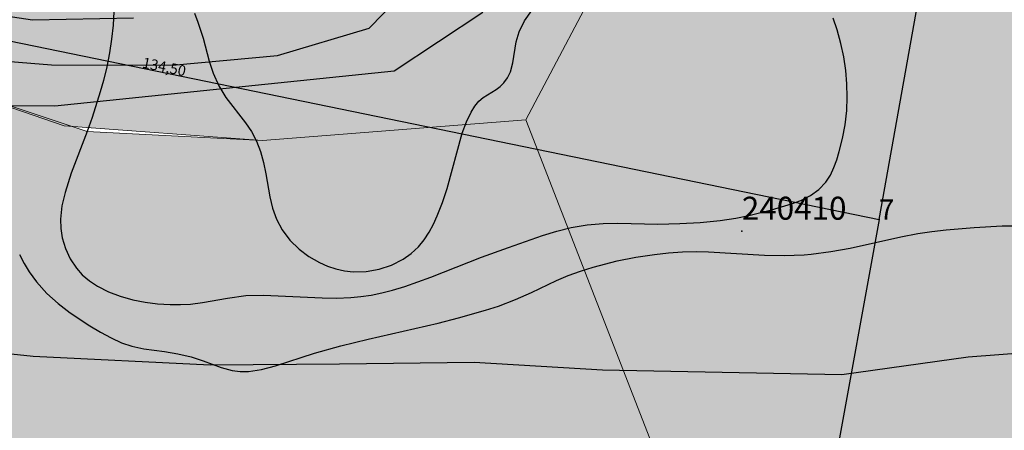
# Model space of a CAD drawing. Extents: x 24496248 to 24501472, y 6818601 to 6823692.
# Drawn here: x 24497116 to 24497207, y 6821009 to 6821047 of the extents above; entities that cross this region are included whole.
import ezdxf

# ---------------------------------------------------------------- set-up
doc = ezdxf.new("R2010")
doc.units = 0
for name, color, linetype in [('AUDIT_I_130607124119-0', 253, 'Continuous'), ('Geo_I', 2, 'Continuous'), ('Geo_II', 3, 'Continuous'), ('Korkeuskayrat_N2000_Z', 253, 'Continuous'), ('Maanpinta_viivat', 254, 'Continuous'), ('Paikannusjõrjestelmõt_pisteet', 253, 'Continuous'), ('Pyykit', 253, 'Continuous'), ('Pyykkien numerot', 253, 'Continuous'), ('Rajamitat teksti', 253, 'Continuous'), ('Rajaviivat', 253, 'Continuous'), ('Tieliikenneverkot_viivat', 253, 'Continuous')]:
    doc.layers.add(name, color=color, linetype=linetype)
doc.styles.get("Standard").update_dxf_attribs({"font": 'romans.shx'})
pattern_1 = [(0, (0, 0), (1.09375, 2.1875), [0, -2.1875])]

msp = doc.modelspace()

# ---------------------------------------------------------------- hatches: boundary and pattern name
at = {"layer": 'Geo_I', "linetype": 'Continuous', "lineweight": 0, "transparency": 33554687}
h = msp.add_hatch(dxfattribs=at)
h.set_pattern_fill('DOTS', color=256, scale=35)
h.set_pattern_definition(pattern_1)
h.paths.add_polyline_path([(24497039.387, 6821772.142), (24497186.834, 6821744.767), (24497318.586, 6821719.557), (24497344.28, 6821690.318), (24497273.334, 6821622.202), (24497239.318, 6821585.299), (24497199.815, 6821617.674), (24497163.457, 6821603.544), (24497139.168, 6821584.207), (24497116.25, 6821588.171), (24497097.739, 6821580.243), (24497086.28, 6821566.149), (24497069.974, 6821551.615), (24497038.133, 6821602.737), (24497059.336, 6821643.788), (24497060.152, 6821664.54), (24497074.432, 6821671.464), (24497083.024, 6821673.682), (24497088.098, 6821702.264), (24497070.227, 6821712.83), (24497052.194, 6821709.584), (24497026.256, 6821697.993), (24497019.134, 6821706.727), (24497011.623, 6821724.338), (24497013.934, 6821752.342), (24497027.224, 6821765.334)])
h.paths.add_polyline_path([(24496841.35, 6821547.137), (24496807.57, 6821558.13), (24496792.767, 6821502.534), (24496768.791, 6821507.579), (24496746.924, 6821422.381), (24496761.81, 6821421.331), (24496805.066, 6821408.555), (24496817.85, 6821394.379), (24496825.584, 6821398.058), (24496819.657, 6821418.79), (24496818.04, 6821439.521), (24496832.589, 6821444.368), (24496860.339, 6821440.329), (24496904.794, 6821443.021), (24496920.69, 6821432.79), (24496929.042, 6821403.712), (24497038.841, 6821400.742), (24497013.806, 6821437.096), (24497013.199, 6821485.961), (24496900.809, 6821515.355), (24496888.087, 6821499.049), (24496858.496, 6821502.089), (24496837.478, 6821521.158)])
h.paths.add_polyline_path([(24496994.481, 6821788.748), (24496899.015, 6821822.24), (24496807.57, 6821558.13), (24496841.35, 6821547.137), (24496841.073, 6821578.643), (24496887.534, 6821609.043), (24496907.999, 6821608.214), (24496922.656, 6821588.039), (24496918.508, 6821565.93), (24496900.809, 6821515.355), (24497013.199, 6821485.961), (24497021.474, 6821518.128), (24497010.475, 6821560.211), (24497012.677, 6821621.349), (24497000.934, 6821637.726), (24496985.044, 6821652.161), (24496958.754, 6821715.388), (24496956.732, 6821739.35), (24496959.621, 6821754.652)])
h.paths.add_polyline_path([(24496825.584, 6821398.058), (24496817.85, 6821394.379), (24496816.449, 6821369.528), (24496834.137, 6821369.878), (24496853.401, 6821361.128), (24496860.582, 6821333.126), (24496896.483, 6821347.127), (24496917.148, 6821347.477), (24496934.836, 6821336.626), (24496941.507, 6821306.977), (24496924.92, 6821279.725), (24496870.66, 6821267.925), (24496852.441, 6821250.647), (24496876.929, 6821235.003), (24496886.562, 6821248.755), (24496900.324, 6821254.715), (24496927.847, 6821250.589), (24496936.104, 6821238.212), (24496923.26, 6821191.454), (24496937.459, 6821173.122), (24496936.563, 6821152.488), (24496981.72, 6821125.58), (24496993.683, 6821147.317), (24497007.821, 6821163.347), (24497039.633, 6821166.608), (24497087.214, 6821173.401), (24497120.439, 6821195.077), (24497143.239, 6821194.519), (24497165.144, 6821173.009), (24497187.27, 6821147.686), (24497201.687, 6821114.62), (24497194.124, 6821075.65), (24497181.598, 6821068.328), (24497163.635, 6821073.524), (24497166.608, 6821058.739), (24497170.414, 6821052.761), (24497162.529, 6821037.817), (24497178.936, 6820995.657), (24497209.679, 6821000.194), (24497247.455, 6820997.497), (24497265.513, 6820981.733), (24497276.514, 6820951.242), (24497267.173, 6820921.996), (24497285.523, 6820919.865), (24497331.069, 6820925.664), (24497359.66, 6820919.995), (24497382.805, 6820908.431), (24497393.697, 6820900.494), (24497435.449, 6820898.907), (24497449.291, 6820905.029), (24497456.098, 6820918.862), (24497472.166, 6820932.685), (24497497.623, 6820934.281), (24497520.925, 6820931.277), (24497524.969, 6820957.347), (24497510.144, 6820998.089), (24497513.85, 6821015.991), (24497523.733, 6821036.362), (24497534.852, 6821051.795), (24497514.965, 6821059.932), (24497491.363, 6821056.208), (24497483.909, 6821068.002), (24497472.108, 6821069.243), (24497440.431, 6821060.553), (24497413.723, 6821048.76), (24497394.469, 6821056.208), (24497317.45, 6821166.071), (24497301.302, 6821191.52), (24497280.805, 6821239.934), (24497257.202, 6821255.452), (24497231.116, 6821268.486), (24497195.091, 6821278.417), (24497160.308, 6821290.21), (24497135.783, 6821300.044), (24497121.752, 6821317.571), (24497105.773, 6821341.719), (24497088.624, 6821357.687), (24497038.841, 6821400.742), (24496929.042, 6821403.712), (24496923.384, 6821386.212), (24496898.597, 6821377.057), (24496863.033, 6821374.365), (24496839.055, 6821382.442)])
h = msp.add_hatch(dxfattribs=at)
h.set_pattern_fill('DOTS', color=256, scale=35)
h.set_pattern_definition(pattern_1)
h.paths.add_polyline_path([(24496712.558, 6821049.049), (24496736.748, 6821026.008), (24496756.065, 6821017.055), (24496763.344, 6820998.031), (24496762.224, 6820974.53), (24496765.304, 6820963.619), (24496775.382, 6820963.619), (24496796.379, 6820989.078), (24496814.297, 6821011.46), (24496825.68, 6821023.82), (24496836.696, 6821033.078), (24496777.662, 6821043.832)])
h.paths.add_polyline_path([(24496858.526, 6821036.458), (24496863.706, 6821021.482), (24496859.026, 6820993.712), (24496845.864, 6820962.727), (24496811.933, 6820931.158), (24496790.58, 6820920.635), (24496788.825, 6820910.988), (24496791.295, 6820897.991), (24496791.477, 6820880.36), (24496785.982, 6820869.343), (24496814.562, 6820876.899), (24496847.455, 6820903.851), (24496876.946, 6820901.081), (24496905.176, 6820870.098), (24496932.142, 6820852.405), (24496940.457, 6820866.09), (24496977.628, 6820887.107), (24496984.279, 6820915.705), (24496967.369, 6820940.9), (24496940.004, 6820969.783), (24496956.871, 6821017.467), (24496950.151, 6821031.234), (24496937.674, 6821038.726), (24496897.266, 6821051.513)])
h.paths.add_polyline_path([(24496876.929, 6821235.003), (24496852.441, 6821250.647), (24496860.82, 6821204.15), (24496848.794, 6821174.54), (24496848.764, 6821130.721), (24496877.145, 6821112.463), (24496920.248, 6821107.145), (24496950.403, 6821092.078), (24496994.113, 6821050.335), (24497014.046, 6821020.74), (24497028.284, 6820977.202), (24497029.818, 6820933.775), (24497035.248, 6820907.214), (24497079.261, 6820869.514), (24497107.733, 6820864.678), (24497138.4, 6820848.549), (24497147.984, 6820824.364), (24497141.102, 6820778.974), (24497144.772, 6820754.674), (24497256.027, 6820716.057), (24497243.399, 6820688.237), (24497248.742, 6820648.293), (24497262.787, 6820603.969), (24497280.529, 6820596.582), (24497312.315, 6820613.572), (24497350.016, 6820646.076), (24497370.714, 6820644.599), (24497366.545, 6820659.023), (24497366.911, 6820694.462), (24497373.492, 6820718.941), (24497377.113, 6820741.976), (24497361.842, 6820759.054), (24497300.029, 6820786.669), (24497282.04, 6820841.548), (24497276.235, 6820866.494), (24497275.654, 6820894.34), (24497285.523, 6820919.865), (24497267.173, 6820921.996), (24497243.927, 6820914.529), (24497211.34, 6820914.529), (24497173.356, 6820909.551), (24497151.147, 6820900.424), (24497114.409, 6820905.402), (24497095.521, 6820911.418), (24497085.179, 6820924.008), (24497073.727, 6820943.36), (24497079.581, 6820958.332), (24497102.37, 6820967.214), (24497120.843, 6820979.866), (24497141.392, 6820987.126), (24497178.936, 6820995.657), (24497162.529, 6821037.817), (24497138.33, 6821035.915), (24497122.225, 6821036.769), (24497101.897, 6821043.523), (24497094.284, 6821051.674), (24497077.426, 6821058.467), (24497059.753, 6821061.728), (24497041.264, 6821061.728), (24496986.07, 6821077.487), (24496979.544, 6821088.627), (24496976.554, 6821106.56), (24496981.72, 6821125.58), (24496936.563, 6821152.488), (24496911.792, 6821135.985), (24496883.351, 6821141.028), (24496875.041, 6821158.055), (24496877.388, 6821178.618), (24496883.81, 6821196.496), (24496878.764, 6821212.999)])
at = {"layer": 'Geo_II', "linetype": 'Continuous', "lineweight": 0, "transparency": 33554687}
h = msp.add_hatch(dxfattribs=at)
h.set_pattern_fill('DOTS', color=256, scale=35)
h.set_pattern_definition(pattern_1)
h.paths.add_polyline_path([(24496825.584, 6821398.058), (24496839.055, 6821382.442), (24496863.033, 6821374.365), (24496898.597, 6821377.057), (24496923.384, 6821386.212), (24496929.042, 6821403.712), (24496920.69, 6821432.79), (24496904.794, 6821443.021), (24496860.339, 6821440.329), (24496832.589, 6821444.368), (24496818.04, 6821439.521), (24496819.657, 6821418.79)])
h.paths.add_polyline_path([(24497700.797, 6820941.714), (24497699.18, 6820931.822), (24497708.215, 6820921.506), (24497703.046, 6820911.734), (24497694.904, 6820906.35), (24497670.681, 6820894.039), (24497641.562, 6820892.503), (24497599.236, 6820918.943), (24497560.122, 6820914.728), (24497525.267, 6820916.5), (24497520.744, 6820930.937), (24497524.969, 6820957.347), (24497519.41, 6820975.866), (24497510.144, 6820998.089), (24497513.85, 6821015.991), (24497523.733, 6821036.362), (24497534.852, 6821051.795), (24497514.965, 6821059.932), (24497491.363, 6821056.208), (24497483.909, 6821068.002), (24497472.108, 6821069.243), (24497440.431, 6821060.553), (24497413.723, 6821048.76), (24497394.469, 6821056.208), (24497375.835, 6821082.277), (24497317.45, 6821166.071), (24497301.302, 6821191.52), (24497292.606, 6821215.106), (24497280.805, 6821239.934), (24497257.202, 6821255.452), (24497231.116, 6821268.486), (24497195.091, 6821278.417), (24497160.308, 6821290.21), (24497135.783, 6821300.044), (24497121.752, 6821317.571), (24497105.773, 6821341.719), (24497088.624, 6821357.687), (24497038.841, 6821400.742), (24497013.806, 6821437.096), (24497013.504, 6821487.528), (24497021.474, 6821518.128), (24497010.475, 6821560.211), (24497013.537, 6821594.992), (24497012.677, 6821621.349), (24497000.934, 6821637.726), (24497027.224, 6821640.325), (24497041.669, 6821652.739), (24497038.202, 6821683.341), (24497026.256, 6821697.993), (24497052.194, 6821709.584), (24497070.227, 6821712.83), (24497088.098, 6821702.264), (24497083.024, 6821673.682), (24497074.432, 6821671.464), (24497060.152, 6821664.54), (24497059.336, 6821643.788), (24497047.939, 6821622.335), (24497038.133, 6821602.737), (24497049.931, 6821582.278), (24497069.974, 6821551.615), (24497069.092, 6821530.474), (24497084.958, 6821511.976), (24497093.773, 6821473.659), (24497114.487, 6821470.576), (24497146.66, 6821481.587), (24497173.544, 6821503.608), (24497177.063, 6821518.989), (24497155.475, 6821572.756), (24497139.168, 6821584.207), (24497163.457, 6821603.544), (24497199.815, 6821617.674), (24497239.815, 6821584.636), (24497223.795, 6821567.619), (24497207.282, 6821511.131), (24497218.714, 6821467.338), (24497125.987, 6821420.371), (24497127.893, 6821375.943), (24497183.939, 6821372.706), (24497265.078, 6821339.766), (24497390.831, 6821268.046), (24497457.29, 6821267.734), (24497447.341, 6821229.94), (24497407.554, 6821229.185), (24497372.048, 6821232.96), (24497346.111, 6821217.106), (24497336.29, 6821199.994), (24497336.542, 6821182.882), (24497367.236, 6821156.057), (24497409.93, 6821153.239), (24497449.402, 6821134.724), (24497485.288, 6821104.146), (24497516.011, 6821086.371), (24497552.832, 6821072.696), (24497571.469, 6821033.552), (24497585.18, 6820976.894), (24497619.643, 6820941.714)])
h.paths.add_polyline_path([(24497163.635, 6821073.524), (24497166.608, 6821058.739), (24497170.414, 6821052.761), (24497162.529, 6821037.817), (24497138.33, 6821035.915), (24497120.114, 6821037.274), (24497101.897, 6821043.523), (24497094.284, 6821051.674), (24497077.426, 6821058.467), (24497059.753, 6821061.728), (24497041.264, 6821061.728), (24497014.075, 6821069.607), (24496986.07, 6821077.487), (24496979.544, 6821088.627), (24496976.554, 6821106.56), (24496981.72, 6821125.58), (24496993.683, 6821147.317), (24497007.821, 6821163.347), (24497039.633, 6821166.608), (24497063.016, 6821170.14), (24497087.214, 6821173.401), (24497104.549, 6821184.295), (24497117.548, 6821163.51), (24497121.443, 6821138.867), (24497128.184, 6821111.786), (24497144.255, 6821098.087), (24497151.818, 6821093.127)])
h.paths.add_polyline_path([(24498541.366, 6820917.097), (24498557.894, 6820917.905), (24498582.092, 6820563.363), (24498592.385, 6820564.027), (24498554.211, 6820542.161), (24498509.424, 6820542.818), (24498455.556, 6820556.613), (24498429.709, 6820583.172), (24498420.134, 6820615.651), (24498379.381, 6820658.103), (24498344.299, 6820688.547), (24498331.163, 6820737.238), (24498302.198, 6820756.566), (24498292.483, 6820771.785), (24498310.279, 6820778.543), (24498333.413, 6820793.836), (24498367.224, 6820808.775), (24498396.053, 6820811.62), (24498418.475, 6820809.13), (24498432.356, 6820785.3), (24498433.424, 6820765.738), (24498442.677, 6820748.311), (24498464.744, 6820742.62), (24498495.604, 6820758.706), (24498545.05, 6820808.79), (24498552.434, 6820823.771), (24498554.391, 6820864.137), (24498545.676, 6820877.478)])
edge = h.paths.add_edge_path()
edge.add_line((24498141.572, 6820382.763), (24498114.399, 6820403.415))
edge.add_line((24498114.399, 6820403.415), (24498129.395, 6820439.259))
edge.add_line((24498129.395, 6820439.259), (24498115.402, 6820493.048))
edge.add_line((24498115.402, 6820493.048), (24498188.305, 6820547.468))
edge.add_line((24498188.305, 6820547.468), (24498220.524, 6820582.843))
edge.add_line((24498220.524, 6820582.843), (24498200.5, 6820599.694))
edge.add_line((24498200.5, 6820599.694), (24498138.32, 6820581.79))
edge.add_line((24498138.32, 6820581.79), (24498077.195, 6820565.465))
edge.add_line((24498077.195, 6820565.465), (24498081.44, 6820596.555))
edge.add_line((24498081.44, 6820596.555), (24498043.89, 6820612.939))
edge.add_line((24498043.89, 6820612.939), (24497985.186, 6820603.954))
edge.add_line((24497985.186, 6820603.954), (24497938.645, 6820593.913))
edge.add_line((24497938.645, 6820593.913), (24497943.934, 6820563.787))
edge.add_line((24497943.934, 6820563.787), (24497966.675, 6820532.605))
edge.add_line((24497966.675, 6820532.605), (24497942.307, 6820513.207))
edge.add_line((24497942.307, 6820513.207), (24497909.218, 6820495.274))
edge.add_line((24497909.218, 6820495.274), (24497893.515, 6820481.03))
edge.add_line((24497893.515, 6820481.03), (24497862.109, 6820467.51))
edge.add_line((24497862.109, 6820467.51), (24497847.877, 6820453.094))
edge.add_line((24497847.877, 6820453.094), (24497820.282, 6820448.111))
edge.add_line((24497820.282, 6820448.111), (24497803.991, 6820442.462))
edge.add_line((24497803.991, 6820442.462), (24497802.329, 6820412.892))
edge.add_line((24497802.329, 6820412.892), (24497791.823, 6820396.314))
edge.add_line((24497791.823, 6820396.314), (24497760.733, 6820394.31))
edge.add_line((24497760.733, 6820394.31), (24497742.681, 6820398.319))
edge.add_line((24497742.681, 6820398.319), (24497734.323, 6820374.6))
edge.add_line((24497734.323, 6820374.6), (24497751.038, 6820345.201))
edge.add_line((24497751.038, 6820345.201), (24497763.73, 6820321.417))
edge.add_line((24497763.73, 6820321.417), (24497947.182, 6820290.425))
edge.add_line((24497947.182, 6820290.425), (24498029.599, 6820335.467))
edge.add_line((24498029.599, 6820335.467), (24498066.908, 6820372.751))
edge.add_line((24498066.908, 6820372.751), (24498092.891, 6820389.395))
edge.add_arc((24498207.141, 6821046.019), 666.489, 260.129612, 264.354206)
h.paths.add_polyline_path([(24497650.874, 6820434.823), (24497654.519, 6820454.108), (24497619.354, 6820479.392), (24497610.777, 6820500.177), (24497608.204, 6820520.961), (24497586.119, 6820532.961), (24497545.165, 6820542.175), (24497534.873, 6820552.888), (24497540.019, 6820560.602), (24497570.466, 6820562.316), (24497581.831, 6820572.387), (24497566.873, 6820580.403), (24497526.305, 6820579.017), (24497496.485, 6820560.306), (24497497.872, 6820540.555), (24497525.264, 6820521.844), (24497551.715, 6820504.784), (24497555.891, 6820489.83), (24497546.843, 6820481.136), (24497524.222, 6820482.527), (24497517.61, 6820460.965), (24497564.658, 6820416.794), (24497580.684, 6820382.095), (24497621.495, 6820383.032), (24497636.164, 6820408.862)])
h.paths.add_polyline_path([(24497671.563, 6820638.304), (24497673.125, 6820651.026), (24497671.793, 6820670.327), (24497671.793, 6820695.173), (24497662.025, 6820712.92), (24497660.027, 6820720.463), (24497682.005, 6820727.784), (24497728.677, 6820761.883), (24497727.249, 6820786.144), (24497695.645, 6820798.311), (24497661.768, 6820790.851), (24497639.374, 6820790.851), (24497641.097, 6820813.803), (24497633.058, 6820833.313), (24497614.11, 6820844.789), (24497571.62, 6820847.658), (24497543.484, 6820843.067), (24497505.014, 6820843.067), (24497467.691, 6820851.674), (24497447.595, 6820874.053), (24497462.632, 6820882.527), (24497490.39, 6820895.382), (24497491.744, 6820913.649), (24497525.267, 6820916.5), (24497520.852, 6820931.071), (24497497.623, 6820934.281), (24497472.436, 6820932.694), (24497456.098, 6820918.862), (24497449.291, 6820905.029), (24497435.449, 6820898.907), (24497393.697, 6820900.494), (24497382.805, 6820908.431), (24497359.66, 6820919.995), (24497331.069, 6820925.664), (24497285.523, 6820919.865), (24497275.654, 6820894.34), (24497276.235, 6820866.494), (24497282.04, 6820841.548), (24497300.029, 6820786.669), (24497330.572, 6820773.952), (24497361.842, 6820759.054), (24497377.113, 6820741.976), (24497373.492, 6820718.941), (24497366.911, 6820694.462), (24497366.545, 6820659.023), (24497370.09, 6820646.111), (24497377.367, 6820631.302), (24497391.176, 6820629.388), (24497415.395, 6820633.789), (24497446.952, 6820628.655), (24497482.545, 6820619.121), (24497524.01, 6820620.221), (24497554.833, 6820628.655), (24497569.144, 6820638.922), (24497583.455, 6820657.624), (24497621.25, 6820649.923), (24497643.634, 6820640.023), (24497656.63, 6820635.625)])

# ---------------------------------------------------------------- linework, layer by layer
at = {"layer": 'Geo_I', "linetype": 'Continuous', "lineweight": 0, "flags": 128}
for points in [[(24496981.72, 6821125.58), (24496993.683, 6821147.317), (24497007.821, 6821163.347), (24497039.633, 6821166.608), (24497087.214, 6821173.401), (24497120.439, 6821195.077), (24497143.239, 6821194.519), (24497165.144, 6821173.009), (24497187.27, 6821147.686), (24497201.687, 6821114.62), (24497194.124, 6821075.65), (24497181.598, 6821068.328), (24497163.635, 6821073.524), (24497166.608, 6821058.739), (24497170.414, 6821052.761), (24497162.529, 6821037.817), (24497178.936, 6820995.657), (24497209.679, 6821000.194)], [(24497085.179, 6820924.008), (24497073.727, 6820943.36), (24497079.581, 6820958.332), (24497102.37, 6820967.214), (24497120.843, 6820979.866), (24497141.392, 6820987.126), (24497178.936, 6820995.657), (24497162.529, 6821037.817), (24497138.33, 6821035.915), (24497122.225, 6821036.769), (24497101.897, 6821043.523), (24497094.284, 6821051.674), (24497077.426, 6821058.467), (24497059.753, 6821061.728), (24497041.264, 6821061.728), (24496986.07, 6821077.487)]]:
    msp.add_lwpolyline(points, dxfattribs=at)
at = {"layer": 'Geo_II', "linetype": 'Continuous', "lineweight": 0, "flags": 128}
msp.add_lwpolyline([(24497170.414, 6821052.761), (24497162.529, 6821037.817), (24497138.33, 6821035.915), (24497120.114, 6821037.274), (24497101.897, 6821043.523), (24497094.284, 6821051.674)], dxfattribs=at)
at = {"layer": 'Korkeuskayrat_N2000_Z', "linetype": 'Continuous'}
for points in [[(24497124.665, 6821047.809), (24497124.601, 6821046.537), (24497124.458, 6821045.24), (24497124.263, 6821043.981), (24497124.015, 6821042.714), (24497123.714, 6821041.447), (24497123.422, 6821040.391), (24497122.675, 6821038.046), (24497122.225, 6821036.769), (24497120.748, 6821032.911), (24497120.19, 6821031.155), (24497119.9, 6821029.913), (24497119.764, 6821028.7), (24497119.794, 6821027.834), (24497119.928, 6821026.987), (24497120.22, 6821025.982), (24497120.651, 6821025.036), (24497121.225, 6821024.171), (24497121.761, 6821023.582), (24497122.427, 6821023.017), (24497123.17, 6821022.525), (24497124.179, 6821022.012), (24497125.264, 6821021.599), (24497126.403, 6821021.28), (24497127.54, 6821021.058), (24497128.696, 6821020.913), (24497129.858, 6821020.839), (24497130.797, 6821020.831), (24497131.726, 6821020.878), (24497132.829, 6821021.015), (24497135.122, 6821021.437), (24497136.815, 6821021.662), (24497138.426, 6821021.698), (24497143.809, 6821021.456), (24497145.128, 6821021.439), (24497146.45, 6821021.484), (24497147.382, 6821021.568), (24497148.311, 6821021.701), (24497149.307, 6821021.903), (24497150.297, 6821022.159), (24497151.41, 6821022.503), (24497153.808, 6821023.362), (24497158.463, 6821025.183), (24497160.942, 6821026.1), (24497164.067, 6821027.178), (24497165.391, 6821027.595), (24497166.721, 6821027.937), (24497168.173, 6821028.177), (24497169.647, 6821028.298), (24497171.014, 6821028.328), (24497174.677, 6821028.245), (24497176.697, 6821028.289), (24497178.557, 6821028.389), (24497180.398, 6821028.567), (24497181.848, 6821028.794), (24497183.037, 6821029.034), (24497185.122, 6821029.557), (24497186.956, 6821030.096), (24497187.835, 6821030.422), (24497188.713, 6821030.867), (24497189.488, 6821031.419), (24497190.128, 6821032.089), (24497190.539, 6821032.73), (24497190.869, 6821033.447), (24497191.124, 6821034.161), (24497191.349, 6821034.92), (24497191.647, 6821036.119), (24497191.887, 6821037.384), (24497192.044, 6821038.703), (24497192.094, 6821039.904), (24497192.062, 6821041.128), (24497191.953, 6821042.365), (24497191.765, 6821043.618), (24497191.502, 6821044.866), (24497191.167, 6821046.101), (24497190.814, 6821047.167)], [(24497132.086, 6821047.653), (24497132.398, 6821046.828), (24497132.867, 6821045.329), (24497133.428, 6821043.213), (24497133.785, 6821042.114), (24497134.316, 6821040.957), (24497134.973, 6821039.891), (24497136.776, 6821037.562), (24497137.314, 6821036.742), (24497137.776, 6821035.862), (24497138.146, 6821034.911), (24497138.427, 6821033.918), (24497138.644, 6821032.862), (24497139.004, 6821030.738), (24497139.255, 6821029.696), (24497139.636, 6821028.678), (24497140.155, 6821027.712), (24497140.858, 6821026.769), (24497141.698, 6821025.934), (24497142.591, 6821025.266), (24497143.562, 6821024.71), (24497144.305, 6821024.376), (24497145.075, 6821024.114), (24497145.86, 6821023.939), (24497146.659, 6821023.851), (24497147.864, 6821023.881), (24497149.053, 6821024.09), (24497150.2, 6821024.467), (24497151.272, 6821025.01), (24497152.017, 6821025.534), (24497152.685, 6821026.156), (24497153.207, 6821026.793), (24497153.664, 6821027.497), (24497154.053, 6821028.229), (24497154.401, 6821029.001), (24497154.878, 6821030.235), (24497155.302, 6821031.509), (24497156.706, 6821036.588), (24497157.088, 6821037.632), (24497157.524, 6821038.541), (24497157.868, 6821039.086), (24497158.236, 6821039.532), (24497158.617, 6821039.871), (24497159.812, 6821040.634), (24497160.176, 6821040.91), (24497160.517, 6821041.236), (24497160.872, 6821041.702), (24497161.139, 6821042.235), (24497161.351, 6821043.075), (24497161.644, 6821044.993), (24497161.932, 6821045.929), (24497162.421, 6821046.925), (24497163.082, 6821047.872)], [(24497115.992, 6821025.443), (24497116.415, 6821024.623), (24497116.888, 6821023.842), (24497117.561, 6821022.92), (24497118.508, 6821021.869), (24497119.545, 6821020.923), (24497120.644, 6821020.077), (24497122.457, 6821018.897), (24497123.439, 6821018.307), (24497124.409, 6821017.773), (24497125.364, 6821017.333), (24497126.311, 6821017.006), (24497127.426, 6821016.778), (24497129.316, 6821016.521), (24497130.554, 6821016.309), (24497131.774, 6821016.02), (24497132.865, 6821015.656), (24497134.528, 6821015.037), (24497135.547, 6821014.768), (24497136.28, 6821014.676), (24497137.034, 6821014.676), (24497138.255, 6821014.861), (24497139.522, 6821015.209), (24497143.117, 6821016.354), (24497145.545, 6821017.03), (24497148.06, 6821017.656), (24497154.487, 6821019.134), (24497156.363, 6821019.608), (24497158.83, 6821020.31), (24497160.027, 6821020.703), (24497161.583, 6821021.289), (24497163.066, 6821021.939), (24497165.352, 6821023.046), (24497166.444, 6821023.497), (24497167.575, 6821023.9), (24497168.737, 6821024.267), (24497170.955, 6821024.858), (24497172.658, 6821025.199), (24497174.387, 6821025.457), (24497175.67, 6821025.596), (24497176.957, 6821025.685), (24497178.246, 6821025.713), (24497179.348, 6821025.683), (24497184.487, 6821025.371), (24497186.308, 6821025.347), (24497188.129, 6821025.422), (24497188.764, 6821025.477), (24497190.571, 6821025.714), (24497192.369, 6821026.04), (24497197.017, 6821027.066), (24497198.596, 6821027.376), (24497199.885, 6821027.568), (24497201.181, 6821027.714), (24497203.769, 6821027.931), (24497206.33, 6821028.067), (24497207.586, 6821028.091)]]:
    msp.add_lwpolyline(points, dxfattribs=at)
at = {"layer": 'Maanpinta_viivat', "linetype": 'Continuous'}
msp.add_lwpolyline([(24497214.095, 6821016.82), (24497203.217, 6821015.986), (24497191.601, 6821014.375), (24497169.594, 6821014.809), (24497157.793, 6821015.51), (24497145.418, 6821015.343), (24497133.517, 6821015.252), (24497117.263, 6821016.053), (24497101.583, 6821017.716), (24497084.914, 6821019.34), (24497060.959, 6821020.718), (24497059.286, 6821022.246), (24497058.439, 6821028.545), (24497058.614, 6821034.844), (24497062.417, 6821044.186), (24497113.169, 6821039.157), (24497119.25, 6821039.11), (24497150.432, 6821042.346), (24497158.595, 6821047.738)], dxfattribs=at)
at = {"layer": 'Paikannusjõrjestelmõt_pisteet'}
msp.add_point((24497182.405, 6821027.582), dxfattribs=at)
at = {"layer": 'Pyykit'}
msp.add_point((24497195.023, 6821028.654), dxfattribs=at)
at = {"layer": 'Rajaviivat', "linetype": 'Continuous'}
for points in [[(24497195.023, 6821028.654), (24497318.707, 6821721.008)], [(24497063.283, 6821055.757), (24497195.023, 6821028.654)], [(24497195.023, 6821028.654), (24497093.091, 6820467.575)]]:
    msp.add_lwpolyline(points, dxfattribs=at)
at = {"layer": 'Tieliikenneverkot_viivat', "linetype": 'Continuous'}
for points in [[(24497092.015, 6821047.35), (24497100.344, 6821045.844), (24497109.027, 6821043.674), (24497118.934, 6821042.877), (24497130.068, 6821042.846), (24497139.715, 6821043.76), (24497148.131, 6821046.268), (24497151.927, 6821050.198)], [(24497126.465, 6821047.174), (24497117.175, 6821047.002), (24497107.147, 6821048.494)]]:
    msp.add_lwpolyline(points, dxfattribs=at)

# ---------------------------------------------------------------- texts
at = {"layer": 'AUDIT_I_130607124119-0'}
msp.add_text('240410', height=2.117, rotation=0.00043, dxfattribs=at).set_placement((24497182.406, 6821028.64))
at = {"layer": 'Pyykkien numerot'}
msp.add_text('7', height=1.853, rotation=360, dxfattribs=at).set_placement((24497195.023, 6821028.654))
at = {"layer": 'Rajamitat teksti'}
msp.add_text('134,50', height=0.97, rotation=348.37469, dxfattribs=at).set_placement((24497127.224, 6821042.639))

doc.saveas('drawing.dxf')
